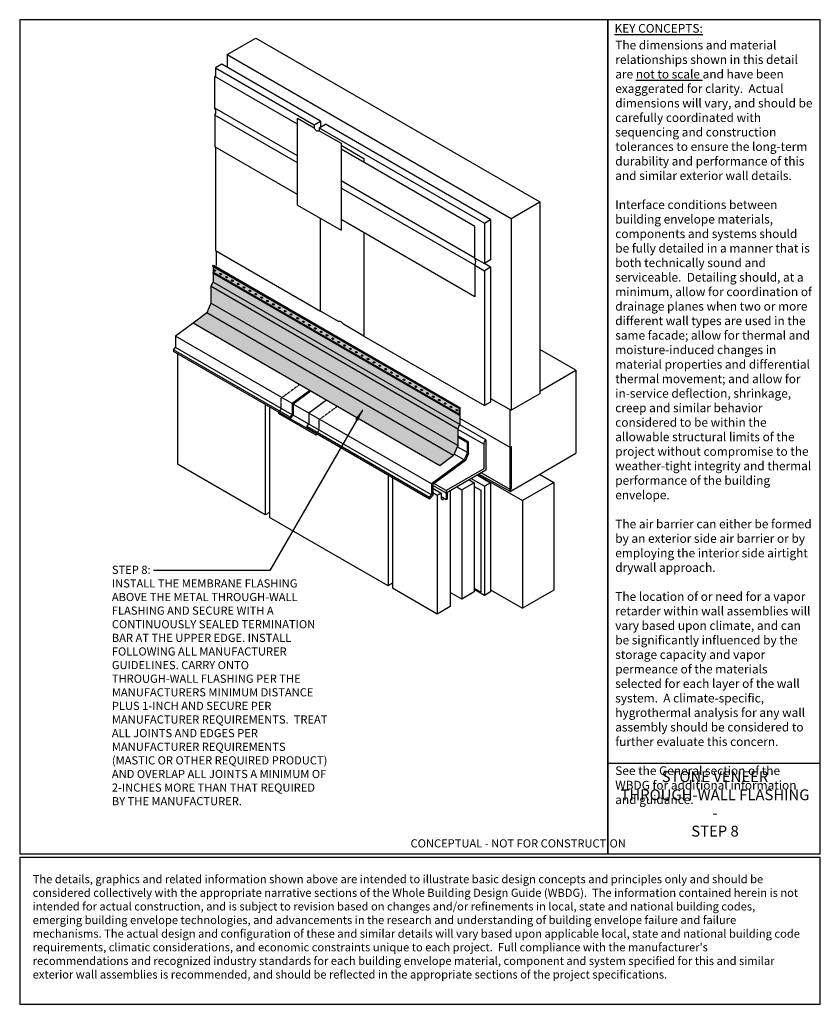
# Model space of a CAD drawing. Units: inches. Extents: x 270 to 4533, y -362 to 4552.
# Drawn here: x 2917 to 3652, y 625 to 1529 of the extents above; entities that cross this region are included whole.
import ezdxf

# ---------------------------------------------------------------- set-up
doc = ezdxf.new("R2010")
doc.units = ezdxf.units.IN
doc.header["$LTSCALE"] = 0.15
doc.header["$MEASUREMENT"] = 0
doc.linetypes.add('HIDDEN', pattern=[0.375, 0.25, -0.125])
for name, color, linetype in [('A-ANNO-BLCKTEXT', 4, 'Continuous'), ('A-ANNO-HATCH', 1, 'Continuous'), ('A-ANNO-LEADER', 1, 'Continuous'), ('A-ANNO-TEXT', 2, 'Continuous'), ('A-ANNO-TITL', 5, 'Continuous'), ('A-MEM-FLASH', 2, 'Continuous'), ('A-MTL-FLASH', 2, 'Continuous'), ('B-A-ANCR-PIN', 10, 'Continuous'), ('B-A-CLDG-STONE', 10, 'Continuous'), ('B-A-INSL-RIGID', 10, 'Continuous'), ('B-A-MEM-FLASH', 10, 'Continuous'), ('B-A-MEM-JOINT', 10, 'Continuous'), ('B-A-MEM-SHEET', 10, 'Continuous'), ('B-A-MTL-FLASH', 10, 'Continuous'), ('B-A-SHLF-ANGL', 10, 'Continuous'), ('B-S-SHTG-GLASSMAT', 10, 'Continuous'), ('B-S-STRUCTURE', 10, 'Continuous'), ('TEXT', 2, 'Continuous')]:
    doc.layers.add(name, color=color, linetype=linetype)
doc.styles.add('SWTSTEXT', font='simplex.shx', dxfattribs={"width": 0.75})
doc.styles.add('TITLTEXT', font='romans.shx')

# ---------------------------------------------------------------- blocks, each defined once
blk = doc.blocks.new('Arrow')
at = {"layer": 'TEXT', "color": 1}
blk.add_solid([(0.1219, 0.0164), (0.1219, -0.0164), (0, 0)], dxfattribs=at)

msp = doc.modelspace()

# ---------------------------------------------------------------- hatches: boundary and pattern name
at = {"layer": 'A-ANNO-HATCH', "ltscale": 25}
h = msp.add_hatch(dxfattribs=at)
h.set_pattern_fill('DOTS', color=256, scale=25, angle=150, style=0, double=1)
h.set_pattern_definition([(150, (1064.9532, 2143.6672), (-1.4578323, -0.9625397), [0, -1.5625])])
h.paths.add_polyline_path([(3094.03, 1295.86), (3094.03, 1287.75), (3320.71, 1156.87), (3320.71, 1172.71), (3094.43, 1303.36), (3094.43, 1302.81), (3319.85, 1172.67), (3320.42, 1171.68), (3320.42, 1166.46), (3319.85, 1165.48), (3319.42, 1165.73)])
h.paths.add_polyline_path([(3094.03, 1287.75), (3092.03, 1283.73), (3092.03, 1268.44), (3318.71, 1137.57), (3318.71, 1152.86), (3320.71, 1156.87), (3320.71, 1156.87)])
h.paths.add_polyline_path([(3092.03, 1268.44), (3088.2, 1259.45), (3314.88, 1128.57), (3318.71, 1137.57)])
h.paths.add_polyline_path([(3088.2, 1259.45), (3075.65, 1250.01), (3302.33, 1119.13), (3314.88, 1128.57)])
h.paths.add_polyline_path([(3094.18, 1301.88), (3094.18, 1296.92), (3319.92, 1166.59), (3319.92, 1171.55)], flags=17)

# ---------------------------------------------------------------- linework, layer by layer
at = {"layer": 'A-ANNO-LEADER', "ltscale": 25}
for p, q in [((3231.13, 1170.02, 0), (3146.24, 1022.98, 0)), ((3146.24, 1022.98, 0), (3039.41, 1022.98, 0))]:
    msp.add_line(p, q, dxfattribs=at)
at = {"layer": 'A-ANNO-TITL'}
msp.add_line((3456.5, 846.16), (3651.5, 846.16), dxfattribs=at)
for points in [[(2916.5, 762.86), (3456.5, 762.86), (3456.5, 1528.71), (2916.5, 1528.71)], [(3456.5, 762.86), (3651.5, 762.86), (3651.5, 1528.71), (3456.5, 1528.71)], [(2916.5, 624.58), (3651.5, 624.58), (3651.5, 759.33), (2916.5, 759.33)]]:
    msp.add_lwpolyline(points, close=True, dxfattribs=at)
at = {"layer": 'A-MEM-FLASH', "color": 3}
for p, q in [((3094.43, 1302.81, 0), (3094.43, 1303.36, 0)), ((3094.43, 1303.36, 0), (3320.71, 1172.71, 0)), ((3094.03, 1295.86, 0), (3094.03, 1287.75, 0)), ((3092.03, 1283.73, 0), (3094.03, 1287.75, 0)), ((3302.33, 1119.13, 0), (3075.65, 1250.01, 0)), ((3320.71, 1172.71, 0), (3320.71, 1156.87, 0)), ((3318.71, 1152.86, 0), (3320.71, 1156.87, 0))]:
    msp.add_line(p, q, dxfattribs=at)
at = {"layer": 'A-MEM-FLASH'}
for p, q in [((3320.71, 1156.87, 0), (3094.03, 1287.75, 0)), ((3318.71, 1152.86, 0), (3092.29, 1283.58, 0)), ((3318.71, 1137.57, 0), (3092.03, 1268.44, 0)), ((3314.88, 1128.57, 0), (3088.2, 1259.45, 0))]:
    msp.add_line(p, q, dxfattribs=at)
at = {"layer": 'A-MEM-FLASH', "color": 3, "ltscale": 25}
for p, q in [((3092.03, 1283.73, 0), (3092.03, 1268.44, 0)), ((3092.03, 1268.44, 0), (3088.2, 1259.45, 0)), ((3088.2, 1259.45, 0), (3075.65, 1250.01, 0)), ((3318.71, 1152.86, 0), (3318.71, 1137.57, 0)), ((3318.71, 1137.57, 0), (3314.88, 1128.57, 0)), ((3314.88, 1128.57, 0), (3302.33, 1119.13, 0))]:
    msp.add_line(p, q, dxfattribs=at)
at = {"layer": 'A-MTL-FLASH'}
for p, q in [((3093.68, 1302.75, 0), (3093.89, 1303.12, 0)), ((3094.18, 1301.88, 0), (3093.68, 1302.75, 0)), ((3094.18, 1296.92, 0), (3093.68, 1296.06, 0)), ((3094.18, 1301.88, 0), (3094.18, 1296.92, 0)), ((3319.42, 1172.42, 0), (3319.85, 1172.67, 0)), ((3319.92, 1171.55, 0), (3319.42, 1172.42, 0)), ((3319.92, 1166.59, 0), (3319.42, 1165.73, 0)), ((3320.42, 1171.68, 0), (3319.85, 1172.67, 0)), ((3320.42, 1166.46, 0), (3319.85, 1165.48, 0)), ((3319.92, 1171.55, 0), (3319.92, 1166.59, 0)), ((3320.42, 1171.68, 0), (3320.42, 1166.46, 0)), ((3319.42, 1165.73, 0), (3319.85, 1165.48, 0))]:
    msp.add_line(p, q, dxfattribs=at)
at = {"layer": 'A-MTL-FLASH', "color": 1}
for p, q in [((3319.42, 1172.42, 0), (3093.68, 1302.75, 0)), ((3319.85, 1172.67, 0), (3093.89, 1303.12, 0)), ((3319.42, 1165.73, 0), (3093.68, 1296.06, 0)), ((3319.92, 1171.55, 0), (3094.11, 1301.92, 0)), ((3319.92, 1166.59, 0), (3094.11, 1296.96, 0)), ((3164.7, 1162.25, 0), (3057.63, 1224.07, 0)), ((3183.72, 1187.61, 0), (3167.68, 1175.81, 0)), ((3167.68, 1175.81, 0), (3167.68, 1165.63, 0)), ((3182.05, 1167.52, 0), (3167.68, 1175.81, 0)), ((3154.16, 1168.34, 0), (3154.16, 1167.06, 0)), ((3188.76, 1147.08, 0), (3154.16, 1167.06, 0)), ((3180.07, 1153.61, 0), (3164.7, 1162.25, 0)), ((3182.05, 1157.34, 0), (3167.68, 1165.63, 0)), ((3180.07, 1155.12, 0), (3180.07, 1153.61, 0)), ((3292.73, 1088.57, 0), (3180.07, 1153.61, 0)), ((3188.76, 1148.6, 0), (3188.76, 1147.08, 0)), ((3188.76, 1147.08, 0), (3189.64, 1148.09, 0)), ((3328.52, 1140.95, 0), (3318.71, 1146.61, 0)), ((3325.86, 1124.08, 0), (3295.71, 1101.89, 0)), ((3295.71, 1101.89, 0), (3295.71, 1091.94, 0)), ((3292.73, 1088.57, 0), (3295.71, 1091.94, 0)), ((3292.73, 1090.08, 0), (3292.73, 1088.57, 0))]:
    msp.add_line(p, q, dxfattribs=at)
at = {"layer": 'A-MTL-FLASH', "color": 10, "linetype": 'HIDDEN'}
for p, q in [((3156.39, 1181.05, 0), (3156.39, 1170.87, 0)), ((3154.16, 1168.34, 0), (3156.39, 1170.87, 0)), ((3190.99, 1161.07, 0), (3190.99, 1151.12, 0)), ((3188.76, 1148.6, 0), (3190.99, 1151.12, 0))]:
    msp.add_line(p, q, dxfattribs=at)
at = {"layer": 'A-MTL-FLASH'}
for centre in [(3095.55, 1298.41, 0), (3100.94, 1295.3, 0), (3106.33, 1292.19, 0), (3111.71, 1289.08, 0), (3117.1, 1285.97, 0), (3122.49, 1282.86, 0), (3127.87, 1279.75, 0), (3133.26, 1276.64, 0), (3138.65, 1273.53, 0), (3144.03, 1270.42, 0), (3149.42, 1267.31, 0), (3154.81, 1264.2, 0), (3160.19, 1261.1, 0), (3165.58, 1257.99, 0), (3171.68, 1254.46, 0), (3177.07, 1251.35, 0), (3182.45, 1248.24, 0), (3187.84, 1245.13, 0), (3193.23, 1242.02, 0), (3198.61, 1238.91, 0), (3204, 1235.8, 0), (3209.39, 1232.69, 0), (3214.77, 1229.58, 0), (3220.16, 1226.47, 0), (3225.55, 1223.36, 0), (3230.93, 1220.25, 0), (3236.32, 1217.14, 0), (3241.7, 1214.03, 0), (3247.09, 1210.92, 0), (3252.48, 1207.81, 0), (3257.86, 1204.7, 0), (3263.25, 1201.59, 0), (3269.35, 1198.07, 0), (3274.74, 1194.96, 0), (3280.12, 1191.85, 0), (3285.51, 1188.74, 0), (3290.9, 1185.63, 0), (3296.28, 1182.52, 0), (3301.67, 1179.41, 0), (3307.06, 1176.3, 0), (3312.44, 1173.19, 0), (3317.83, 1170.08, 0)]:
    msp.add_ellipse(centre, major_axis=(-0.704, 0.428), ratio=0.714313, dxfattribs=at)
at = {"layer": 'B-A-ANCR-PIN'}
for p, q in [((3307.98, 1094.01, 0), (3307.98, 1087.91, 0)), ((3309.4, 1088.73, 0), (3309.4, 1094.83, 0)), ((3307.98, 1087.91, 0), (3303.47, 1090.51, 0)), ((3309.4, 1088.73, 0), (3307.98, 1087.91, 0))]:
    msp.add_line(p, q, dxfattribs=at)
at = {"layer": 'B-A-CLDG-STONE'}
for p, q in [((3061.38, 1221.91, 0), (3061.38, 1120.48, 0)), ((3141.86, 1175.44, 0), (3141.86, 1074.01, 0)), ((3145.86, 1173.13, 0), (3145.86, 1071.71, 0)), ((3141.86, 1074.01, 0), (3061.38, 1120.48, 0)), ((3254.67, 1110.54, 0), (3254.67, 1008.89, 0)), ((3258.67, 1108.23, 0), (3258.67, 1006.58, 0)), ((3295.71, 1098.46, 0), (3303.47, 1094, 0)), ((3299.73, 1091.84, 0), (3295.71, 1094.15, 0)), ((3311.73, 1096.27, 0), (3311.73, 989.8, 0)), ((3303.47, 1094, 0), (3299.73, 1091.84, 0)), ((3299.73, 1091.84, 0), (3299.73, 982.87, 0)), ((3303.47, 1094, 0), (3303.47, 1089.01, 0)), ((3145.86, 1076.32, 0), (3141.86, 1074.01, 0)), ((3254.67, 1008.89, 0), (3145.86, 1071.71, 0)), ((3258.67, 1011.2, 0), (3254.67, 1008.89, 0)), ((3299.73, 982.87, 0), (3258.67, 1006.58, 0)), ((3311.73, 989.8, 0), (3299.73, 982.87, 0))]:
    msp.add_line(p, q, dxfattribs=at)
msp.add_arc((3304.58, 1089.17, 0), 1.12, 172.01881, 3.28058, dxfattribs=at)
at = {"layer": 'B-A-INSL-RIGID'}
for p, q in [((3333.69, 1103.53, 0), (3322.31, 1096.96, 0)), ((3329.09, 1106.19, 0), (3333.69, 1103.53, 0)), ((3333.69, 1103.53, 0), (3333.69, 1003.22, 0)), ((3317.7, 1099.62, 0), (3322.31, 1096.96, 0)), ((3322.31, 1096.96, 0), (3322.31, 996.64, 0)), ((3322.31, 996.64, 0), (3311.73, 1002.75, 0)), ((3333.69, 1003.22, 0), (3322.31, 996.64, 0))]:
    msp.add_line(p, q, dxfattribs=at)
at = {"layer": 'B-A-MEM-FLASH'}
for p, q in [((3075.65, 1250.01, 0), (3059.61, 1238.2, 0)), ((3059.61, 1238.2, 0), (3059.61, 1227.82, 0)), ((3059.61, 1238.2, 0), (3059.61, 1227.82, 0)), ((3166.74, 1176.36, 0), (3059.61, 1238.2, 0)), ((3166.74, 1176.36, 0), (3059.61, 1238.2, 0)), ((3057.63, 1225.58, 0), (3059.61, 1227.82, 0)), ((3057.63, 1225.58, 0), (3059.61, 1227.82, 0)), ((3057.63, 1225.58, 0), (3057.63, 1224.07, 0)), ((3164.7, 1163.77, 0), (3057.63, 1225.58, 0)), ((3057.63, 1225.58, 0), (3057.63, 1224.07, 0)), ((3164.7, 1163.77, 0), (3057.63, 1225.58, 0)), ((3164.7, 1162.25, 0), (3057.63, 1224.07, 0)), ((3166.68, 1166.01, 0), (3059.61, 1227.82, 0)), ((3166.68, 1166.01, 0), (3059.61, 1227.82, 0)), ((3182.83, 1188.2, 0), (3166.74, 1176.36, 0)), ((3182.77, 1188.16, 0), (3166.74, 1176.36, 0)), ((3183.77, 1187.65, 0), (3167.68, 1175.81, 0)), ((3166.68, 1176.39, 0), (3166.68, 1166.01, 0)), ((3166.68, 1176.39, 0), (3166.68, 1166.01, 0)), ((3167.68, 1175.81, 0), (3167.68, 1165.63, 0)), ((3182.05, 1167.52, 0), (3167.68, 1175.81, 0)), ((3198.14, 1179.36, 0), (3182.05, 1167.52, 0)), ((3198.08, 1179.32, 0), (3182.05, 1167.52, 0)), ((3188.76, 1147.08, 0), (3154.16, 1167.06, 0)), ((3182.05, 1167.52, 0), (3182.05, 1157.37, 0)), ((3182.05, 1167.52, 0), (3182.05, 1157.37, 0)), ((3294.71, 1102.47, 0), (3182.05, 1167.52, 0)), ((3294.71, 1102.47, 0), (3182.05, 1167.52, 0)), ((3164.7, 1163.77, 0), (3166.68, 1166.01, 0)), ((3164.7, 1163.77, 0), (3166.68, 1166.01, 0)), ((3164.7, 1162.25, 0), (3167.68, 1165.63, 0)), ((3164.7, 1162.25, 0), (3167.68, 1165.63, 0)), ((3164.7, 1163.77, 0), (3164.7, 1162.25, 0)), ((3164.7, 1163.77, 0), (3164.7, 1162.25, 0)), ((3180.07, 1153.61, 0), (3164.7, 1162.25, 0)), ((3182.05, 1157.34, 0), (3167.68, 1165.63, 0)), ((3180.07, 1155.12, 0), (3182.05, 1157.37, 0)), ((3180.07, 1155.12, 0), (3182.05, 1157.37, 0)), ((3294.71, 1092.32, 0), (3182.05, 1157.37, 0)), ((3294.71, 1092.32, 0), (3182.05, 1157.37, 0)), ((3292.73, 1090.08, 0), (3180.07, 1155.12, 0)), ((3292.73, 1090.08, 0), (3180.07, 1155.12, 0)), ((3180.07, 1155.12, 0), (3180.07, 1153.61, 0)), ((3292.73, 1088.57, 0), (3180.07, 1153.61, 0)), ((3327.52, 1140.21, 0), (3318.71, 1145.3, 0)), ((3328.52, 1140.95, 0), (3327.52, 1140.21, 0)), ((3327.52, 1131.19, 0), (3327.52, 1140.21, 0)), ((3327.52, 1131.19, 0), (3327.52, 1140.21, 0)), ((3328.52, 1130.35, 0), (3328.52, 1140.95, 0)), ((3328.52, 1130.35, 0), (3328.52, 1140.95, 0)), ((3327.52, 1131.19, 0), (3318.27, 1136.53, 0)), ((3327.52, 1131.19, 0), (3324.65, 1124.44, 0)), ((3328.52, 1130.35, 0), (3325.86, 1124.08, 0)), ((3324.65, 1124.45, 0), (3294.71, 1102.47, 0)), ((3324.65, 1124.44, 0), (3315.4, 1129.78, 0)), ((3294.71, 1102.47, 0), (3294.71, 1092.32, 0)), ((3294.71, 1102.47, 0), (3294.71, 1092.32, 0)), ((3295.71, 1101.89, 0), (3295.71, 1091.94, 0)), ((3292.73, 1090.08, 0), (3294.71, 1092.32, 0)), ((3292.73, 1090.08, 0), (3294.71, 1092.32, 0)), ((3292.73, 1088.57, 0), (3295.71, 1091.94, 0)), ((3292.73, 1090.08, 0), (3292.73, 1088.57, 0))]:
    msp.add_line(p, q, dxfattribs=at)
at = {"layer": 'B-A-MEM-JOINT'}
for p, q in [((3171.59, 1432.72, 0), (3095.78, 1476.49, 0)), ((3095.78, 1447.62, 0), (3095.78, 1476.49, 0)), ((3171.59, 1403.85, 0), (3095.78, 1447.62, 0)), ((3171.59, 1397.21, 0), (3095.78, 1440.98, 0)), ((3095.78, 1440.98, 0), (3095.78, 1412.11, 0)), ((3171.59, 1368.34, 0), (3095.78, 1412.11, 0)), ((3334.43, 1338.71, 0), (3211.51, 1409.67, 0)), ((3334.43, 1309.84, 0), (3211.51, 1380.81, 0)), ((3334.43, 1303.19, 0), (3211.51, 1374.16, 0)), ((3334.43, 1274.33, 0), (3211.51, 1345.29, 0)), ((3334.43, 1309.84, 0), (3334.43, 1338.71, 0)), ((3334.43, 1303.19, 0), (3334.43, 1274.33, 0))]:
    msp.add_line(p, q, dxfattribs=at)
at = {"layer": 'B-A-MEM-JOINT', "ltscale": 25}
msp.add_line((3171.59, 1358.55, 0), (3211.51, 1335.5, 0), dxfattribs=at)
at = {"layer": 'B-A-MEM-JOINT', "elevation": 0}
for points in [[(3171.59, 1358.55), (3171.59, 1438.28), (3186.9, 1429.44)], [(3191.55, 1426.76), (3211.51, 1415.23), (3211.51, 1335.5)], [(3211.51, 1413.39), (3232.59, 1401.22), (3232.59, 1397.5)]]:
    msp.add_lwpolyline(points, dxfattribs=at)
msp.add_lwpolyline([(3232.59, 1333.13), (3232.59, 1238.16), (3213.68, 1249.08, 0.267949), (3209.31, 1251.6), (3192.67, 1261.21), (3192.67, 1346.38)], format="xyb", dxfattribs=at)
at = {"layer": 'B-A-MEM-JOINT'}
for centre in [(3090.02, 1444.3, 0), (3328.67, 1306.52, 0)]:
    msp.add_arc(centre, 6.64, 330, 30, dxfattribs=at)
at = {"layer": 'B-A-MEM-JOINT', "ltscale": 25}
msp.add_arc((3190.43, 1430.19, 0), 3.61, 191.92837, 288.07163, dxfattribs=at)
at = {"layer": 'B-A-MEM-SHEET'}
for p, q in [((3333.69, 1100.18, 0), (3339.72, 1096.7, 0)), ((3339.72, 1096.7, 0), (3339.72, 1003.17, 0)), ((3333.69, 1006.65, 0), (3339.72, 1003.17, 0))]:
    msp.add_line(p, q, dxfattribs=at)
at = {"layer": 'B-A-MTL-FLASH', "color": 10, "linetype": 'HIDDEN'}
for p, q in [((3173.46, 1193.61, 0), (3156.39, 1181.05, 0)), ((3156.39, 1181.05, 0), (3156.39, 1170.87, 0)), ((3154.16, 1168.34, 0), (3156.39, 1170.87, 0)), ((3208.05, 1173.64, 0), (3190.99, 1161.07, 0)), ((3190.99, 1161.07, 0), (3190.99, 1151.12, 0)), ((3188.76, 1148.6, 0), (3190.99, 1151.12, 0))]:
    msp.add_line(p, q, dxfattribs=at)
at = {"layer": 'B-A-MTL-FLASH', "color": 1}
for p, q in [((3154.16, 1168.34, 0), (3154.16, 1167.06, 0)), ((3188.76, 1148.6, 0), (3188.76, 1147.08, 0)), ((3188.76, 1147.08, 0), (3189.64, 1148.09, 0))]:
    msp.add_line(p, q, dxfattribs=at)
at = {"layer": 'B-A-SHLF-ANGL'}
for p, q in [((3159.31, 1183.06, 0), (3158.52, 1182.61, 0)), ((3342.47, 1138.82, 0), (3318.71, 1152.54, 0)), ((3344.47, 1142.84, 0), (3320.59, 1156.63, 0)), ((3344.47, 1142.84, 0), (3344.47, 1115.07, 0)), ((3342.47, 1138.82, 0), (3342.47, 1116.23, 0)), ((3342.47, 1116.23, 0), (3307.98, 1096.31, 0)), ((3344.47, 1115.07, 0), (3307.98, 1094.01, 0)), ((3307.98, 1094.01, 0), (3295.71, 1101.09, 0)), ((3307.98, 1096.31, 0), (3296.85, 1102.74, 0)), ((3307.98, 1096.31, 0), (3307.98, 1094.01, 0))]:
    msp.add_line(p, q, dxfattribs=at)
msp.add_arc((3348.43, 1138.36, 0), 5.98, 131.49592, 176.48192, dxfattribs=at)
at = {"layer": 'B-S-SHTG-GLASSMAT'}
for p, q in [((3102.01, 1487.83, 0), (3096.32, 1484.54, 0)), ((3096.32, 1484.54, 0), (3186.9, 1432.24, 0)), ((3096.32, 1484.54, 0), (3096.32, 1476.18, 0)), ((3192.59, 1435.53, 0), (3102.01, 1487.83, 0)), ((3186.9, 1432.24, 0), (3192.59, 1435.53, 0)), ((3186.9, 1432.24, 0), (3186.9, 1429.44, 0)), ((3191.55, 1429.56, 0), (3197.24, 1432.84, 0)), ((3191.55, 1429.56, 0), (3343.17, 1342.02, 0)), ((3191.55, 1429.56, 0), (3191.55, 1426.76, 0)), ((3192.59, 1435.53, 0), (3192.59, 1430.16, 0)), ((3348.86, 1345.31, 0), (3197.24, 1432.84, 0)), ((3096.32, 1411.8, 0), (3096.32, 1316.84, 0)), ((3343.17, 1342.02, 0), (3348.86, 1345.31, 0)), ((3343.17, 1342.02, 0), (3343.17, 1304.79, 0)), ((3348.86, 1345.31, 0), (3348.86, 1308.08, 0)), ((3096.32, 1316.84, 0), (3192.67, 1261.21, 0)), ((3334.43, 1309.84, 0), (3343.17, 1304.79, 0)), ((3334.46, 1303.25, 0), (3343.17, 1298.22, 0)), ((3348.86, 1308.08, 0), (3343.17, 1304.79, 0)), ((3348.86, 1301.44, 0), (3343.17, 1304.72, 0)), ((3348.86, 1301.44, 0), (3343.17, 1298.15, 0)), ((3343.17, 1298.15, 0), (3343.17, 1174.32, 0)), ((3348.86, 1301.44, 0), (3348.86, 1177.6, 0)), ((3232.59, 1238.16, 0), (3343.17, 1174.32, 0)), ((3348.86, 1177.6, 0), (3343.17, 1174.32, 0)), ((3330.98, 1107.28, 0), (3343.17, 1100.25, 0)), ((3336.67, 1110.57, 0), (3348.86, 1103.53, 0)), ((3348.86, 1103.53, 0), (3343.17, 1100.25, 0)), ((3348.86, 1103.53, 0), (3348.86, 1003.22, 0)), ((3343.17, 1100.25, 0), (3343.17, 999.93, 0)), ((3343.17, 999.93, 0), (3333.69, 1005.4, 0)), ((3348.86, 1003.22, 0), (3343.17, 999.93, 0))]:
    msp.add_line(p, q, dxfattribs=at)
at = {"layer": 'B-S-STRUCTURE'}
for p, q in [((3107.04, 1496.64, 0), (3133.35, 1511.82, 0)), ((3133.35, 1511.82, 0), (3394.05, 1361.31, 0)), ((3107.04, 1496.64, 0), (3367.74, 1346.12, 0)), ((3107.04, 1496.64, 0), (3107.04, 1484.92, 0)), ((3367.74, 1346.12, 0), (3394.05, 1361.31, 0)), ((3394.05, 1361.31, 0), (3394.05, 1185.3, 0)), ((3367.74, 1346.12, 0), (3367.74, 1170.12, 0)), ((3097.26, 1302.87, 0), (3097.26, 1316.29, 0)), ((3427.1, 1206.91, 0), (3394.05, 1225.99, 0)), ((3394.05, 1187.7, 0), (3427.1, 1206.91, 0)), ((3427.1, 1206.91, 0), (3427.1, 1130.65, 0)), ((3394.05, 1185.3, 0), (3367.74, 1170.12, 0)), ((3348.86, 1181.02, 0), (3367.74, 1170.12, 0)), ((3366.65, 1095.53, 0), (3366.65, 1170.74, 0)), ((3366.65, 1135.98, 0), (3320.71, 1162.51, 0)), ((3366.65, 1135.98, 0), (3367.93, 1136.72, 0)), ((3366.65, 1095.53, 0), (3427.1, 1130.65, 0)), ((3367.93, 1098.09, 0), (3367.93, 1136.72, 0)), ((3366.65, 1097.35, 0), (3340.21, 1112.62, 0)), ((3337.04, 1110.78, 0), (3378.04, 1087.11, 0)), ((3366.65, 1095.53, 0), (3338.11, 1111.41, 0)), ((3406.79, 1103.7, 0), (3378.04, 1087.11, 0)), ((3393.72, 1111.25, 0), (3406.79, 1103.7, 0)), ((3406.79, 1103.7, 0), (3406.79, 1004.78, 0)), ((3366.65, 1097.35, 0), (3367.93, 1098.09, 0)), ((3378.04, 1087.11, 0), (3378.04, 988.19, 0)), ((3348.86, 1005.04, 0), (3378.04, 988.19, 0)), ((3406.79, 1004.78, 0), (3378.04, 988.19, 0))]:
    msp.add_line(p, q, dxfattribs=at)

# ---------------------------------------------------------------- block references
at = {"layer": 'A-ANNO-LEADER', "xscale": 96, "yscale": 96, "zscale": 96, "rotation": 240}
msp.add_blockref('Arrow', (3231.64, 1171.26, 0), dxfattribs=at)

# ---------------------------------------------------------------- texts
at = {"layer": 'A-ANNO-BLCKTEXT', "attachment_point": 1, "style": 'TITLTEXT'}
for s, insert, char_height, width in [('{\\fTimes New Roman|b1|i0|c0|p18;\\LKEY CONCEPTS:\\P\\fTimes New Roman|b0|i0|c0|p18;\\l     }', (3462.61, 1524.76), 7.994, 182.1875), ('{\\fTimes New Roman|b0|i0|c0|p18;The dimensions and material relationships shown in this detail are \\Lnot to scale\\l and have been exaggerated for clarity.  Actual dimensions will vary, and should be carefully coordinated with sequencing and construction tolerances to ensure the long-term durability and performance of this and similar exterior wall details.\\P\\PInterface conditions between building envelope materials, components and systems should be fully detailed in a manner that is both technically sound and serviceable.  Detailing should, at a minimum, allow for coordination of drainage planes when two or more different wall types are used in the same facade; allow for thermal and moisture-induced changes in material properties and differential thermal movement; and allow for in-service deflection, shrinkage, creep and similar behavior considered to be within the allowable structural limits of the project without compromise to the weather-tight integrity and thermal performance of the building envelope.\\P\\PThe air barrier can either be formed by an exterior side air barrier or by employing the interior side airtight drywall approach. \\P\\PThe location of or need for a vapor retarder within wall assemblies will vary based upon climate, and can be significantly influenced by the storage capacity and vapor permeance of the materials selected for each layer of the wall system.  A climate-specific, hygrothermal analysis for any wall assembly should be considered to further evaluate this concern.  \\P\\PSee the General section of the WBDG for additional information and guidance.\\P     }', (3463.26, 1509.42), 7.994, 182.1875), ("{\\fTimes New Roman|b0|i0|c0|p18;The details, graphics and related information shown above are intended to illustrate basic design concepts and principles only and should be considered collectively with the appropriate narrative sections of the Whole Building Design Guide (WBDG).  The information contained herein is not intended for actual construction, and is subject to revision based on changes and/or refinements in local, state and national building codes, emerging building envelope technologies, and advancements in the research and understanding of building envelope failure and failure mechanisms. The actual design and configuration of these and similar details will vary based upon applicable local, state and national building code requirements, climatic considerations, and economic constraints unique to each project.  Full compliance with the manufacturer's recommendations and recognized industry standards for each building envelope material, component and system specified for this and similar exterior wall assemblies is recommended, and should be reflected in the appropriate sections of the project specifications.  }", (2928.44, 743.25), 7.5, 709.3125)]:
    msp.add_mtext(s, dxfattribs=dict(at, insert=insert, char_height=char_height, width=width))
at = {"layer": 'A-ANNO-TEXT'}
for s, insert, char_height, width, attachment_point, style in [('STEP 8:\\PINSTALL THE MEMBRANE FLASHING ABOVE THE METAL THROUGH-WALL FLASHING AND SECURE WITH A CONTINUOUSLY SEALED TERMINATION BAR AT THE UPPER EDGE. INSTALL FOLLOWING ALL MANUFACTURER GUIDELINES. CARRY ONTO THROUGH-WALL FLASHING PER THE MANUFACTURERS MINIMUM DISTANCE PLUS 1-INCH AND SECURE PER MANUFACTURER REQUIREMENTS.  TREAT ALL JOINTS AND EDGES PER MANUFACTURER REQUIREMENTS (MASTIC OR OTHER REQUIRED PRODUCT) AND OVERLAP ALL JOINTS A MINIMUM OF 2-INCHES MORE THAN THAT REQUIRED BY THE MANUFACTURER.', (3001.12, 1027.33, 0), 7.5, 200, 1, 'SWTSTEXT'), ('{\\fTimes New Roman|b0|i0|c0|p18;STONE VENEER THROUGH-WALL FLASHING -\\PSTEP 8}', (3554.83, 838.63), 10, 174.0591, 2, 'TITLTEXT'), ('CONCEPTUAL - NOT FOR CONSTRUCTION', (3275.34, 776.1), 7.5, 208.3513, 1, 'SWTSTEXT')]:
    msp.add_mtext(s, dxfattribs=dict(at, insert=insert, char_height=char_height, width=width, attachment_point=attachment_point, style=style))

doc.saveas('drawing.dxf')
